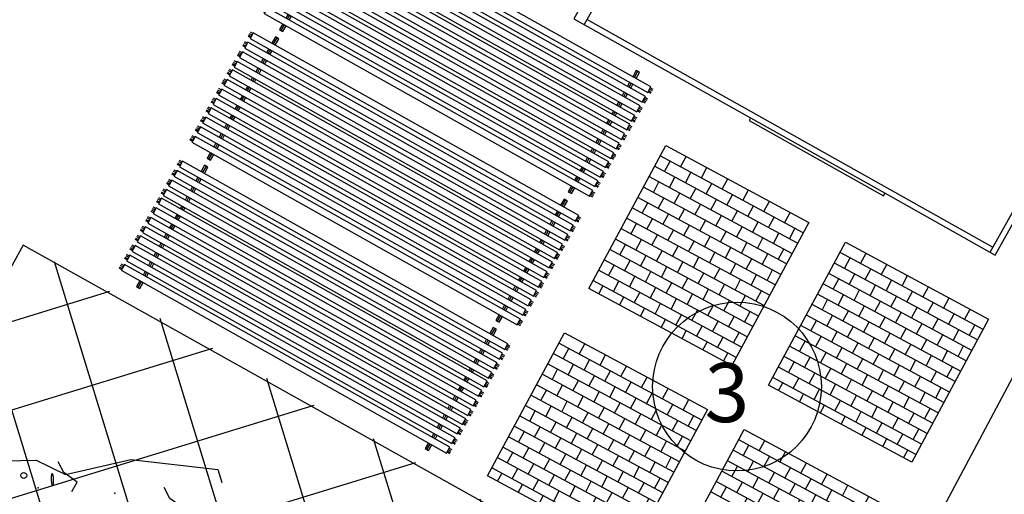
# Model space of a CAD drawing. Units: inches. Extents: x -871 to 770, y 439 to 1507.
# Drawn here: x -608 to -601, y 1272 to 1275 of the extents above; entities that cross this region are included whole.
import ezdxf

# ---------------------------------------------------------------- set-up
doc = ezdxf.new("R2010")
doc.units = ezdxf.units.IN
doc.header["$MEASUREMENT"] = 0
doc.layers.get('0').update_dxf_attribs({"color": 1})
doc.layers.add('SEGURIDAD Y SALUD', color=7, linetype='Continuous', true_color=0x0000c2)
doc.layers.add('SEGURIDAD Y SALUD TEXTO', color=2, linetype='Continuous')
doc.styles.add('A', font='ROMANS', dxfattribs={"height": 0.1})

# ---------------------------------------------------------------- blocks, each defined once
blk = doc.blocks.new('SH94132L')
for points in [[(3.5049, -0.306), (3.1736, -0.6202), (2.8593, -0.773), (2.613, -0.7645), (2.2137, -1.0701), (1.5852, -1.2739), (1.5172, -1.1975)], [(2.5191, -0.6686), (2.5111, -0.7489), (2.6317, -0.7731), (2.704, -0.8294)], [(1.7121, -0.8214), (1.7041, -0.9017), (1.8247, -0.9259), (1.8971, -0.9822)]]:
    blk.add_lwpolyline(points)
blk.add_lwpolyline([(2.696, -0.6846, 0.020791), (2.6871, -0.6684, 0.02886), (2.6795, -0.6573, 0.063494), (2.6708, -0.6487, 0.287176), (2.6679, -0.6484, 0.287176), (2.6664, -0.6509, 0.063494), (2.668, -0.663, 0.02886), (2.6723, -0.6757, 0.020791), (2.6798, -0.6927, 0.020791), (2.6888, -0.7089, 0.02886), (2.6963, -0.7199, 0.063494), (2.705, -0.7286, 0.287176), (2.7079, -0.7289, 0.287176), (2.7094, -0.7264, 0.063494), (2.7078, -0.7142, 0.02886), (2.7036, -0.7015, 0.020791)], format="xyb", close=True)
blk.add_circle((2.8968, -0.6283), 0.0227)
for p in [(2.7602, -0.5882), (2.2185, -0.7892)]:
    blk.add_point(p)
blk = doc.blocks.new('CONTENEDOR')
at = {"layer": 'SEGURIDAD Y SALUD'}
for p, q in [((0.1251, 3.2761), (0.1251, 3.2717)), ((0.4329, 3.2761), (0.1251, 3.2761)), ((1.6329, 3.2761), (1.9407, 3.2761)), ((1.9407, 3.2761), (1.9407, 3.2717)), ((0.04, 3.1903), (0.04, 0.04)), ((2.0257, 0.04), (2.0257, 3.1903)), ((0, 1.8989), (0, 0.8551)), ((2.0657, 0.8551), (2.0657, 1.8989)), ((0, 0.04), (2.0657, 0.04)), ((0.4611, 0), (1.6046, 0))]:
    blk.add_line(p, q, dxfattribs=at)
for points in [[(0.4329, 3.2717), (0.4329, 3.2717), (0, 3.2717), (0, 1.8989), (-0.02, 1.8989), (-0.02, 0.8551), (0, 0.8551), (0, 0), (2.0657, 0), (2.0657, 0.8551), (2.0857, 0.8551), (2.0857, 1.8989), (2.0657, 1.8989), (2.0657, 3.2717), (1.6329, 3.2717), (1.6329, 3.2717)], [(0.4329, 3.2717), (1.6329, 3.2717)], [(0, 3.1903), (2.0657, 3.1903)]]:
    blk.add_lwpolyline(points, dxfattribs=at)
for points in [[(0.5562, -0.0237), (0.2958, -0.0237), (0.2958, 0), (0.5562, 0)], [(1.5095, -0.0237), (1.7699, -0.0237), (1.7699, 0), (1.5095, 0)]]:
    blk.add_lwpolyline(points, close=True, dxfattribs=at)
blk = doc.blocks.new('*X6')
at = {"color": 0}
for p, q in [((-0.4745, 0.5375), (-0.4745, 0.5375)), ((-0.3945, 0.4575), (-0.3945, 0.5375)), ((-0.3145, 0.5375), (-0.3145, 0.5375)), ((-0.2345, 0.4575), (-0.2345, 0.5375)), ((-0.1545, 0.5375), (-0.1545, 0.5375)), ((-0.0745, 0.4575), (-0.0745, 0.5375)), ((0.0055, 0.5375), (0.0055, 0.5375)), ((0.0855, 0.4575), (0.0855, 0.5375)), ((0.1655, 0.5375), (0.1655, 0.5375)), ((0.2455, 0.4575), (0.2455, 0.5375)), ((0.3255, 0.5375), (0.3255, 0.5375)), ((0.4055, 0.4575), (0.4055, 0.5375)), ((0.4855, 0.5375), (0.4855, 0.5375)), ((-0.5375, 0.4575), (0.5625, 0.4575)), ((-0.4745, 0.3775), (-0.4745, 0.4575)), ((-0.3145, 0.3775), (-0.3145, 0.4575)), ((-0.1545, 0.3775), (-0.1545, 0.4575)), ((0.0055, 0.3775), (0.0055, 0.4575)), ((0.1655, 0.3775), (0.1655, 0.4575)), ((0.3255, 0.3775), (0.3255, 0.4575)), ((0.4855, 0.3775), (0.4855, 0.4575)), ((-0.5375, 0.3775), (0.5625, 0.3775)), ((-0.3945, 0.2975), (-0.3945, 0.3775)), ((-0.2345, 0.2975), (-0.2345, 0.3775)), ((-0.0745, 0.2975), (-0.0745, 0.3775)), ((0.0855, 0.2975), (0.0855, 0.3775)), ((0.2455, 0.2975), (0.2455, 0.3775)), ((0.4055, 0.2975), (0.4055, 0.3775)), ((-0.5375, 0.2975), (0.5625, 0.2975)), ((-0.4745, 0.2175), (-0.4745, 0.2975)), ((-0.3145, 0.2175), (-0.3145, 0.2975)), ((-0.1545, 0.2175), (-0.1545, 0.2975)), ((0.0055, 0.2175), (0.0055, 0.2975)), ((0.1655, 0.2175), (0.1655, 0.2975)), ((0.3255, 0.2175), (0.3255, 0.2975)), ((0.4855, 0.2175), (0.4855, 0.2975)), ((-0.5375, 0.2175), (0.5625, 0.2175)), ((-0.3945, 0.1375), (-0.3945, 0.2175)), ((-0.2345, 0.1375), (-0.2345, 0.2175)), ((-0.0745, 0.1375), (-0.0745, 0.2175)), ((0.0855, 0.1375), (0.0855, 0.2175)), ((0.2455, 0.1375), (0.2455, 0.2175)), ((0.4055, 0.1375), (0.4055, 0.2175)), ((-0.5375, 0.1375), (0.5625, 0.1375)), ((-0.4745, 0.0575), (-0.4745, 0.1375)), ((-0.3145, 0.0575), (-0.3145, 0.1375)), ((-0.1545, 0.0575), (-0.1545, 0.1375)), ((0.0055, 0.0575), (0.0055, 0.1375)), ((0.1655, 0.0575), (0.1655, 0.1375)), ((0.3255, 0.0575), (0.3255, 0.1375)), ((0.4855, 0.0575), (0.4855, 0.1375)), ((-0.5375, 0.0575), (0.5625, 0.0575)), ((-0.3945, -0.0225), (-0.3945, 0.0575)), ((-0.2345, -0.0225), (-0.2345, 0.0575)), ((-0.0745, -0.0225), (-0.0745, 0.0575)), ((0.0855, -0.0225), (0.0855, 0.0575)), ((0.2455, -0.0225), (0.2455, 0.0575)), ((0.4055, -0.0225), (0.4055, 0.0575)), ((-0.5375, -0.0225), (0.5625, -0.0225)), ((-0.4745, -0.1025), (-0.4745, -0.0225)), ((-0.3145, -0.1025), (-0.3145, -0.0225)), ((-0.1545, -0.1025), (-0.1545, -0.0225)), ((0.0055, -0.1025), (0.0055, -0.0225)), ((0.1655, -0.1025), (0.1655, -0.0225)), ((0.3255, -0.1025), (0.3255, -0.0225)), ((0.4855, -0.1025), (0.4855, -0.0225)), ((-0.5375, -0.1025), (0.5625, -0.1025)), ((-0.3945, -0.1825), (-0.3945, -0.1025)), ((-0.2345, -0.1825), (-0.2345, -0.1025)), ((-0.0745, -0.1825), (-0.0745, -0.1025)), ((0.0855, -0.1825), (0.0855, -0.1025)), ((0.2455, -0.1825), (0.2455, -0.1025)), ((0.4055, -0.1825), (0.4055, -0.1025)), ((-0.5375, -0.1825), (0.5625, -0.1825)), ((-0.4745, -0.2625), (-0.4745, -0.1825)), ((-0.3145, -0.2625), (-0.3145, -0.1825)), ((-0.1545, -0.2625), (-0.1545, -0.1825)), ((0.0055, -0.2625), (0.0055, -0.1825)), ((0.1655, -0.2625), (0.1655, -0.1825)), ((0.3255, -0.2625), (0.3255, -0.1825)), ((0.4855, -0.2625), (0.4855, -0.1825)), ((-0.5375, -0.2625), (0.5625, -0.2625)), ((-0.3945, -0.3425), (-0.3945, -0.2625)), ((-0.2345, -0.3425), (-0.2345, -0.2625)), ((-0.0745, -0.3425), (-0.0745, -0.2625)), ((0.0855, -0.3425), (0.0855, -0.2625)), ((0.2455, -0.3425), (0.2455, -0.2625)), ((0.4055, -0.3425), (0.4055, -0.2625)), ((-0.5375, -0.3425), (0.5625, -0.3425)), ((-0.4745, -0.4225), (-0.4745, -0.3425)), ((-0.3145, -0.4225), (-0.3145, -0.3425)), ((-0.1545, -0.4225), (-0.1545, -0.3425)), ((0.0055, -0.4225), (0.0055, -0.3425)), ((0.1655, -0.4225), (0.1655, -0.3425)), ((0.3255, -0.4225), (0.3255, -0.3425)), ((0.4855, -0.4225), (0.4855, -0.3425)), ((-0.5375, -0.4225), (0.5625, -0.4225)), ((-0.3945, -0.5025), (-0.3945, -0.4225)), ((-0.2345, -0.5025), (-0.2345, -0.4225)), ((-0.0745, -0.5025), (-0.0745, -0.4225)), ((0.0855, -0.5025), (0.0855, -0.4225)), ((0.2455, -0.5025), (0.2455, -0.4225)), ((0.4055, -0.5025), (0.4055, -0.4225)), ((-0.5375, -0.5025), (0.5625, -0.5025)), ((-0.4745, -0.5625), (-0.4745, -0.5025)), ((-0.3145, -0.5625), (-0.3145, -0.5025)), ((-0.1545, -0.5625), (-0.1545, -0.5025)), ((0.0055, -0.5625), (0.0055, -0.5025)), ((0.1655, -0.5625), (0.1655, -0.5025)), ((0.3255, -0.5625), (0.3255, -0.5025)), ((0.4855, -0.5625), (0.4855, -0.5025))]:
    blk.add_line(p, q, dxfattribs=at)
blk = doc.blocks.new('-')
blk.add_lwpolyline([(-0.55, -0.55), (0.55, -0.55), (0.55, 0.55), (-0.55, 0.55)], close=True)
blk.add_blockref('*X6', (-0.0125, 0.0125))
blk = doc.blocks.new('SH94102P')
at = {"xscale": 1.0000000001, "yscale": 1.0000000001, "zscale": 1.0000000001}
blk.add_blockref('-', (0, 0), dxfattribs=at)
blk = doc.blocks.new('SH97U02P')
for p, q in [((-0.3855, 1.3827), (-0.3855, 1.4018)), ((-0.377, 1.3827), (-0.377, 1.4018)), ((-0.3652, 1.3827), (-0.3652, 1.4018)), ((-0.3543, 1.3827), (-0.3543, 1.4018)), ((-0.3113, 1.3827), (-0.3113, 1.4018)), ((-0.3029, 1.3827), (-0.3029, 1.4018)), ((-0.2911, 1.3827), (-0.2911, 1.4018)), ((-0.2801, 1.3827), (-0.2801, 1.4018)), ((-0.2372, 1.3827), (-0.2372, 1.4018)), ((-0.2287, 1.3827), (-0.2287, 1.4018)), ((-0.2169, 1.3827), (-0.2169, 1.4018)), ((-0.206, 1.3827), (-0.206, 1.4018)), ((-0.1631, 1.3827), (-0.1631, 1.4018)), ((-0.1546, 1.3827), (-0.1546, 1.4018)), ((-0.1428, 1.3827), (-0.1428, 1.4018)), ((-0.1319, 1.3827), (-0.1319, 1.4018)), ((-0.0927, 1.3827), (-0.0927, 1.4018)), ((-0.0842, 1.3827), (-0.0842, 1.4018)), ((-0.0724, 1.3827), (-0.0724, 1.4018)), ((-0.0614, 1.3827), (-0.0614, 1.4018)), ((-0.0185, 1.3827), (-0.0185, 1.4018)), ((-0.01, 1.3827), (-0.01, 1.4018)), ((0.0017, 1.3827), (0.0017, 1.4018)), ((0.0127, 1.3827), (0.0127, 1.4018)), ((0.0556, 1.3827), (0.0556, 1.4018)), ((0.0641, 1.3827), (0.0641, 1.4018)), ((0.0759, 1.3827), (0.0759, 1.4018)), ((0.0868, 1.3827), (0.0868, 1.4018)), ((0.1297, 1.3827), (0.1297, 1.4018)), ((0.1382, 1.3827), (0.1382, 1.4018)), ((0.15, 1.3827), (0.15, 1.4018)), ((0.1609, 1.3827), (0.1609, 1.4018)), ((0.1965, 1.3827), (0.1965, 1.4018)), ((0.2049, 1.3827), (0.2049, 1.4018)), ((0.2167, 1.3827), (0.2167, 1.4018)), ((0.2277, 1.3827), (0.2277, 1.4018)), ((0.2706, 1.3827), (0.2706, 1.4018)), ((0.2791, 1.3827), (0.2791, 1.4018)), ((0.2908, 1.3827), (0.2908, 1.4018)), ((0.3018, 1.3827), (0.3018, 1.4018)), ((0.3447, 1.3827), (0.3447, 1.4018)), ((0.3532, 1.3827), (0.3532, 1.4018)), ((0.365, 1.3827), (0.365, 1.4018)), ((0.3759, 1.3827), (0.3759, 1.4018)), ((0.4188, 1.3827), (0.4188, 1.4018)), ((0.4273, 1.3827), (0.4273, 1.4018)), ((0.4391, 1.3827), (0.4391, 1.4018)), ((0.4501, 1.3827), (0.4501, 1.4018)), ((-0.4362, 1.242), (-0.4362, 1.2679)), ((-0.4362, 1.2679), (-0.3917, 1.2679)), ((-0.3472, 1.2679), (-0.3176, 1.2679)), ((-0.2731, 1.2679), (-0.2434, 1.2679)), ((-0.199, 1.2679), (-0.1693, 1.2679)), ((-0.1248, 1.2679), (-0.0989, 1.2679)), ((-0.0544, 1.2679), (-0.0248, 1.2679)), ((0.0197, 1.2679), (0.0494, 1.2679)), ((0.0938, 1.2679), (0.1235, 1.2679)), ((0.168, 1.2679), (0.1902, 1.2679)), ((0.2347, 1.2679), (0.2643, 1.2679)), ((0.3088, 1.2679), (0.3385, 1.2679)), ((0.383, 1.2679), (0.4126, 1.2679)), ((0.4571, 1.2679), (0.5053, 1.2679)), ((0.5053, 1.2679), (0.5053, 1.242)), ((-0.4362, 1.2549), (-0.3917, 1.2549)), ((-0.3917, 1.242), (-0.4362, 1.242)), ((-0.3472, 1.2549), (-0.3176, 1.2549)), ((-0.3176, 1.242), (-0.3472, 1.242)), ((-0.2731, 1.2549), (-0.2434, 1.2549)), ((-0.2434, 1.242), (-0.2731, 1.242)), ((-0.199, 1.2549), (-0.1693, 1.2549)), ((-0.1693, 1.242), (-0.199, 1.242)), ((-0.1248, 1.2549), (-0.0989, 1.2549)), ((-0.0989, 1.242), (-0.1248, 1.242)), ((-0.0544, 1.2549), (-0.0248, 1.2549)), ((-0.0248, 1.242), (-0.0544, 1.242)), ((0.0197, 1.2549), (0.0494, 1.2549)), ((0.0494, 1.242), (0.0197, 1.242)), ((0.0938, 1.2549), (0.1235, 1.2549)), ((0.1235, 1.242), (0.0938, 1.242)), ((0.168, 1.2549), (0.1902, 1.2549)), ((0.1902, 1.242), (0.168, 1.242)), ((0.2347, 1.2549), (0.2643, 1.2549)), ((0.2643, 1.242), (0.2347, 1.242)), ((0.3088, 1.2549), (0.3385, 1.2549)), ((0.3385, 1.242), (0.3088, 1.242)), ((0.383, 1.2549), (0.4126, 1.2549)), ((0.4126, 1.242), (0.383, 1.242)), ((0.4571, 1.2549), (0.5059, 1.2549)), ((0.5053, 1.242), (0.4571, 1.242)), ((-0.4362, -0.9741), (-0.3917, -0.9741)), ((-0.4362, -1.0001), (-0.4362, -0.9741)), ((-0.4362, -0.9871), (-0.3917, -0.9871)), ((-0.3917, -1.0001), (-0.4362, -1.0001)), ((-0.3472, -0.9741), (-0.3176, -0.9741)), ((-0.3472, -0.9871), (-0.3176, -0.9871)), ((-0.3176, -1.0001), (-0.3472, -1.0001)), ((-0.2731, -0.9741), (-0.2434, -0.9741)), ((-0.2731, -0.9871), (-0.2434, -0.9871)), ((-0.2434, -1.0001), (-0.2731, -1.0001)), ((-0.199, -0.9741), (-0.1693, -0.9741)), ((-0.199, -0.9871), (-0.1693, -0.9871)), ((-0.1693, -1.0001), (-0.199, -1.0001)), ((-0.1248, -0.9741), (-0.0989, -0.9741)), ((-0.1248, -0.9871), (-0.0989, -0.9871)), ((-0.0989, -1.0001), (-0.1248, -1.0001)), ((-0.0544, -0.9741), (-0.0248, -0.9741)), ((-0.0544, -0.9871), (-0.0248, -0.9871)), ((-0.0248, -1.0001), (-0.0544, -1.0001)), ((0.0197, -0.9741), (0.0494, -0.9741)), ((0.0197, -0.9871), (0.0494, -0.9871)), ((0.0494, -1.0001), (0.0197, -1.0001)), ((0.0938, -0.9741), (0.1235, -0.9741)), ((0.0938, -0.9871), (0.1235, -0.9871)), ((0.1235, -1.0001), (0.0938, -1.0001)), ((0.168, -0.9741), (0.1902, -0.9741)), ((0.168, -0.9871), (0.1902, -0.9871)), ((0.1902, -1.0001), (0.168, -1.0001)), ((0.2347, -0.9741), (0.2643, -0.9741)), ((0.2347, -0.9871), (0.2643, -0.9871)), ((0.2643, -1.0001), (0.2347, -1.0001)), ((0.3088, -0.9741), (0.3385, -0.9741)), ((0.3088, -0.9871), (0.3385, -0.9871)), ((0.3385, -1.0001), (0.3088, -1.0001)), ((0.383, -0.9741), (0.4126, -0.9741)), ((0.383, -0.9871), (0.4126, -0.9871)), ((0.4126, -1.0001), (0.383, -1.0001)), ((0.4571, -0.9741), (0.5053, -0.9741)), ((0.4571, -0.9871), (0.5059, -0.9871)), ((0.5053, -1.0001), (0.4571, -1.0001)), ((0.5053, -0.9741), (0.5053, -1.0001)), ((-0.3855, -1.1445), (-0.3855, -1.1636)), ((-0.377, -1.1445), (-0.377, -1.1636)), ((-0.3652, -1.1445), (-0.3652, -1.1636)), ((-0.3543, -1.1445), (-0.3543, -1.1636)), ((-0.3113, -1.1445), (-0.3113, -1.1636)), ((-0.3029, -1.1445), (-0.3029, -1.1636)), ((-0.2911, -1.1445), (-0.2911, -1.1636)), ((-0.2801, -1.1445), (-0.2801, -1.1636)), ((-0.2372, -1.1445), (-0.2372, -1.1636)), ((-0.2287, -1.1445), (-0.2287, -1.1636)), ((-0.2169, -1.1445), (-0.2169, -1.1636)), ((-0.206, -1.1445), (-0.206, -1.1636)), ((-0.1631, -1.1445), (-0.1631, -1.1636)), ((-0.1546, -1.1445), (-0.1546, -1.1636)), ((-0.1428, -1.1445), (-0.1428, -1.1636)), ((-0.1319, -1.1445), (-0.1319, -1.1636)), ((-0.0927, -1.1445), (-0.0927, -1.1636)), ((-0.0842, -1.1445), (-0.0842, -1.1636)), ((-0.0724, -1.1445), (-0.0724, -1.1636)), ((-0.0614, -1.1445), (-0.0614, -1.1636)), ((-0.0185, -1.1445), (-0.0185, -1.1636)), ((-0.01, -1.1445), (-0.01, -1.1636)), ((0.0017, -1.1445), (0.0017, -1.1636)), ((0.0127, -1.1445), (0.0127, -1.1636)), ((0.0556, -1.1445), (0.0556, -1.1636)), ((0.0641, -1.1445), (0.0641, -1.1636)), ((0.0759, -1.1445), (0.0759, -1.1636)), ((0.0868, -1.1445), (0.0868, -1.1636)), ((0.1297, -1.1445), (0.1297, -1.1636)), ((0.1382, -1.1445), (0.1382, -1.1636)), ((0.15, -1.1445), (0.15, -1.1636)), ((0.1609, -1.1445), (0.1609, -1.1636)), ((0.1965, -1.1445), (0.1965, -1.1636)), ((0.2049, -1.1445), (0.2049, -1.1636)), ((0.2167, -1.1445), (0.2167, -1.1636)), ((0.2277, -1.1445), (0.2277, -1.1636)), ((0.2706, -1.1445), (0.2706, -1.1636)), ((0.2791, -1.1445), (0.2791, -1.1636)), ((0.2908, -1.1445), (0.2908, -1.1636)), ((0.3018, -1.1445), (0.3018, -1.1636)), ((0.3447, -1.1445), (0.3447, -1.1636)), ((0.3532, -1.1445), (0.3532, -1.1636)), ((0.365, -1.1445), (0.365, -1.1636)), ((0.3759, -1.1445), (0.3759, -1.1636)), ((0.4188, -1.1445), (0.4188, -1.1636)), ((0.4273, -1.1445), (0.4273, -1.1636)), ((0.4391, -1.1445), (0.4391, -1.1636)), ((0.4501, -1.1445), (0.4501, -1.1636))]:
    blk.add_line(p, q)
for points in [[(-0.3917, -1.1445), (-0.3917, 1.3827), (-0.3472, 1.3827), (-0.3472, -1.1445)], [(-0.3176, -1.1445), (-0.3176, 1.3827), (-0.2731, 1.3827), (-0.2731, -1.1445)], [(-0.2434, -1.1445), (-0.2434, 1.3827), (-0.199, 1.3827), (-0.199, -1.1445)], [(-0.1693, -1.1445), (-0.1693, 1.3827), (-0.1248, 1.3827), (-0.1248, -1.1445)], [(-0.0989, -1.1445), (-0.0989, 1.3827), (-0.0544, 1.3827), (-0.0544, -1.1445)], [(-0.0248, -1.1445), (-0.0248, 1.3827), (0.0197, 1.3827), (0.0197, -1.1445)], [(0.0494, -1.1445), (0.0494, 1.3827), (0.0938, 1.3827), (0.0938, -1.1445)], [(0.1235, -1.1445), (0.1235, 1.3827), (0.168, 1.3827), (0.168, -1.1445)], [(0.1902, -1.1445), (0.1902, 1.3827), (0.2347, 1.3827), (0.2347, -1.1445)], [(0.2643, -1.1445), (0.2643, 1.3827), (0.3088, 1.3827), (0.3088, -1.1445)], [(0.3385, -1.1445), (0.3385, 1.3827), (0.383, 1.3827), (0.383, -1.1445)], [(0.4126, -1.1445), (0.4126, 1.3827), (0.4571, 1.3827), (0.4571, -1.1445)]]:
    blk.add_lwpolyline(points, close=True)

msp = doc.modelspace()

# ---------------------------------------------------------------- hatches: boundary and pattern name
at = {"layer": 'SEGURIDAD Y SALUD', "true_color": 0x5b5b5b}
h = msp.add_hatch(dxfattribs=at)
h.set_pattern_fill('ANSI37', color=251, scale=0.18, angle=422.0231, style=0)
h.set_pattern_definition([(107.023099654, (2675347.27355, -3663650.5094), (-0.5464607586, -0.1673107567), []), (197.023099654, (2675347.27355, -3663650.5094), (0.1673107567, -0.5464607586), [])])
h.paths.add_polyline_path([(-610.0988, 1270.169), (-609.3688, 1271.4693), (-608.1177, 1273.7674), (-607.2541, 1273.3076), (-602.8137, 1270.8027), (-604.7871, 1267.2389)])

# ---------------------------------------------------------------- linework, layer by layer
msp.add_line((-604.6227, 1266.8491), (-592.813, 1289.0304))
at = {"layer": 'SEGURIDAD Y SALUD', "color": 251, "true_color": 0x5b5b5b}
msp.add_lwpolyline([(-608.1177, 1273.7674), (-610.0988, 1270.169), (-604.7871, 1267.2389), (-602.8137, 1270.8027), (-608.1177, 1273.7674)], dxfattribs=at)
at = {"layer": 'SEGURIDAD Y SALUD TEXTO'}
msp.add_circle((-603.2826, 1272.8094), 0.5714, dxfattribs=at)

# ---------------------------------------------------------------- block references
at = {"layer": 'SEGURIDAD Y SALUD', "rotation": 60.73080884922437}
msp.add_blockref('CONTENEDOR', (-601.5341, 1273.7), dxfattribs=at)
at = {"layer": 'SEGURIDAD Y SALUD', "xscale": -1}
for name, p, rotation in [('SH97U02P', (-605.2952, 1275.1172), 240.686231687078), ('SH97U02P', (-605.7843, 1274.2462), 240.686231687078), ('SH94102P', (-603.5415, 1273.6975, -2.4), 331.7172225147124), ('SH97U02P', (-606.2634, 1273.3778), 240.686231687078), ('SH94102P', (-602.3234, 1273.0421, -2.4), 331.7172225147124), ('SH94102P', (-604.2276, 1272.4294, 966.9), 331.7172225147124), ('SH94102P', (-603.0094, 1271.7739, 966.9), 331.7172225147124)]:
    msp.add_blockref(name, p, dxfattribs=dict(at, rotation=rotation))
at = {"layer": 'SEGURIDAD Y SALUD', "xscale": 0.8999999999999785, "yscale": 0.8999999999999785, "zscale": 0.8999999999999785, "rotation": 155.5815989619364}
msp.add_blockref('SH94132L', (-605.9727, 1270.6147), dxfattribs=at)

# ---------------------------------------------------------------- texts
at = {"layer": 'SEGURIDAD Y SALUD TEXTO', "style": 'A'}
msp.add_text('3', height=0.4, dxfattribs=at).set_placement((-603.5022, 1272.5689))

doc.saveas('drawing.dxf')
